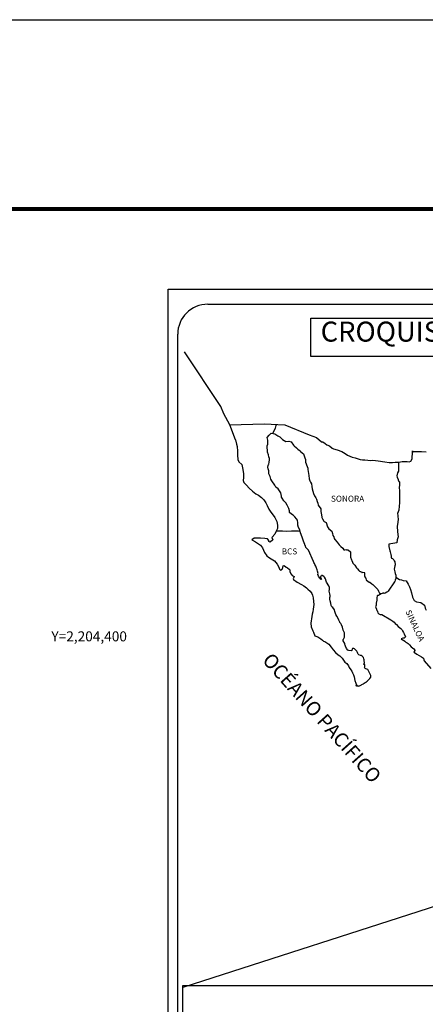
# Model space of a CAD drawing. Units: millimetres. Extents: x 452799 to 455199, y 2200652 to 2204646.
# Drawn here: x 454729 to 454891, y 2202059 to 2202452 of the extents above; entities that cross this region are included whole.
import ezdxf
from ezdxf.enums import TextEntityAlignment as Align

# ---------------------------------------------------------------- set-up
doc = ezdxf.new("R2010")
doc.units = ezdxf.units.MM
doc.header["$LTSCALE"] = 40
doc.layers.add('CVL_RET_TX', color=2, linetype='Continuous')
doc.layers.add('Lomo', color=7, linetype='Continuous')
doc.styles.add('MONOTXT', font='MONOTXT.shx')
doc.styles.add('ROMANS', font='ROMANS.shx')
picture_1 = doc.add_image_def('image2.bmp', size_in_pixel=(2100, 1120))

msp = doc.modelspace()

# ---------------------------------------------------------------- linework, layer by layer
at = {"layer": 'Lomo', "color": 7}
for p, q in [((454787.92, 2200746.64, 1.16), (454787.92, 2202344.27, 1.16)), ((454787.92, 2202344.27, 1.16), (455102.21, 2202344.27, 1.16)), ((454803.72, 2202338.29, 1.16), (455087.5, 2202338.29, 1.16)), ((454791.72, 2201909.69, 1.16), (454791.72, 2202326.29, 1.16))]:
    msp.add_line(p, q, dxfattribs=at)
at = {"layer": 'Lomo', "color": 5, "linetype": 'Continuous'}
for p, q in [((454814.76, 2202284.18, 1.16), (454815.25, 2202282.45, 1.16)), ((454827.5, 2202285.03, 1.16), (454828.28, 2202286.06, 1.16)), ((454827.74, 2202283.94, 1.16), (454827.5, 2202285.03, 1.16)), ((454827.7, 2202282.41, 1.16), (454827.74, 2202283.94, 1.16)), ((454828.28, 2202286.06, 1.16), (454829.11, 2202286.8, 1.16)), ((454829.11, 2202286.8, 1.16), (454830.53, 2202286.51, 1.16)), ((454830.53, 2202286.51, 1.16), (454831.76, 2202285.72, 1.16)), ((454831.76, 2202285.72, 1.16), (454832.49, 2202285.33, 1.16)), ((454832.49, 2202285.33, 1.16), (454833.23, 2202284.64, 1.16)), ((454833.23, 2202284.64, 1.16), (454833.53, 2202284.3, 1.16)), ((454833.53, 2202284.3, 1.16), (454834.85, 2202283.5, 1.16)), ((454815.25, 2202282.45, 1.16), (454815.45, 2202281.51, 1.16)), ((454815.45, 2202281.51, 1.16), (454815.55, 2202279.64, 1.16)), ((454827.4, 2202280.98, 1.16), (454827.5, 2202281.77, 1.16)), ((454827.45, 2202280.59, 1.16), (454827.4, 2202280.98, 1.16)), ((454827.6, 2202280.29, 1.16), (454827.45, 2202280.59, 1.16)), ((454827.5, 2202281.77, 1.16), (454827.7, 2202282.41, 1.16)), ((454827.55, 2202279.16, 1.16), (454827.6, 2202280.29, 1.16)), ((454827.6, 2202280.29, 1.16), (454827.6, 2202280.29, 1.16)), ((454834.85, 2202283.5, 1.16), (454836.07, 2202283.56, 1.16)), ((454836.07, 2202283.56, 1.16), (454837.05, 2202283.31, 1.16)), ((454837.05, 2202283.31, 1.16), (454837.98, 2202281.98, 1.16)), ((454837.98, 2202281.98, 1.16), (454838.23, 2202281.73, 1.16)), ((454838.23, 2202281.73, 1.16), (454839.21, 2202280.89, 1.16)), ((454839.21, 2202280.89, 1.16), (454839.75, 2202280.35, 1.16)), ((454839.75, 2202280.35, 1.16), (454840.68, 2202279.71, 1.16)), ((454815.55, 2202279.64, 1.16), (454815.55, 2202278.06, 1.16)), ((454815.55, 2202278.06, 1.16), (454815.75, 2202276.33, 1.16)), ((454815.75, 2202276.33, 1.16), (454816.19, 2202275.29, 1.16)), ((454828, 2202278.12, 1.16), (454827.55, 2202279.16, 1.16)), ((454828.1, 2202277.37, 1.16), (454828, 2202278.12, 1.16)), ((454828.34, 2202276.69, 1.16), (454828.1, 2202277.37, 1.16)), ((454828.24, 2202275.2, 1.16), (454828.39, 2202276.19, 1.16)), ((454828.39, 2202276.19, 1.16), (454828.34, 2202276.69, 1.16)), ((454840.68, 2202279.71, 1.16), (454840.78, 2202279.46, 1.16)), ((454840.78, 2202279.46, 1.16), (454842.01, 2202278.48, 1.16)), ((454842.01, 2202278.48, 1.16), (454842.5, 2202276.95, 1.16)), ((454842.5, 2202276.95, 1.16), (454842.7, 2202276.21, 1.16)), ((454842.7, 2202276.21, 1.16), (454842.8, 2202275.17, 1.16)), ((454816.19, 2202275.29, 1.16), (454817.27, 2202274.3, 1.16)), ((454817.27, 2202274.3, 1.16), (454817.71, 2202272.23, 1.16)), ((454817.71, 2202272.23, 1.16), (454818.01, 2202270.61, 1.16)), ((454827.76, 2202273.18, 1.16), (454827.86, 2202273.92, 1.16)), ((454827.81, 2202272.49, 1.16), (454827.76, 2202273.18, 1.16)), ((454828.06, 2202271.76, 1.16), (454827.81, 2202272.49, 1.16)), ((454827.86, 2202273.92, 1.16), (454828.05, 2202274.32, 1.16)), ((454828.05, 2202274.32, 1.16), (454828.1, 2202274.46, 1.16)), ((454828.1, 2202274.46, 1.16), (454828.24, 2202275.2, 1.16)), ((454842.8, 2202275.17, 1.16), (454843.39, 2202273.5, 1.16)), ((454843.39, 2202273.5, 1.16), (454843.63, 2202272.85, 1.16)), ((454843.63, 2202272.85, 1.16), (454843.73, 2202272.26, 1.16)), ((454843.73, 2202272.26, 1.16), (454843.84, 2202271.47, 1.16)), ((454817.96, 2202269.03, 1.16), (454817.92, 2202267.89, 1.16)), ((454818.01, 2202270.61, 1.16), (454817.96, 2202269.03, 1.16)), ((454828.1, 2202270.57, 1.16), (454828.06, 2202271.76, 1.16)), ((454828.59, 2202269.43, 1.16), (454828.1, 2202270.57, 1.16)), ((454828.94, 2202268.44, 1.16), (454828.59, 2202269.43, 1.16)), ((454829.33, 2202267.76, 1.16), (454828.94, 2202268.44, 1.16)), ((454843.84, 2202271.47, 1.16), (454844.03, 2202269.94, 1.16)), ((454844.03, 2202269.94, 1.16), (454844.18, 2202268.56, 1.16)), ((454844.18, 2202268.56, 1.16), (454844.52, 2202267.77, 1.16)), ((454817.92, 2202267.89, 1.16), (454818.16, 2202267.15, 1.16)), ((454818.16, 2202267.15, 1.16), (454819.15, 2202265.97, 1.16)), ((454819.15, 2202265.97, 1.16), (454820.28, 2202264.88, 1.16)), ((454820.28, 2202264.88, 1.16), (454821.6, 2202263.65, 1.16)), ((454830.46, 2202266.08, 1.16), (454829.33, 2202267.76, 1.16)), ((454830.95, 2202265.24, 1.16), (454830.46, 2202266.08, 1.16)), ((454831.89, 2202264.55, 1.16), (454830.95, 2202265.24, 1.16)), ((454832.92, 2202263.02, 1.16), (454831.89, 2202264.55, 1.16)), ((454844.52, 2202267.77, 1.16), (454844.82, 2202267.28, 1.16)), ((454844.82, 2202267.28, 1.16), (454845.16, 2202266.49, 1.16)), ((454845.16, 2202266.49, 1.16), (454845.31, 2202265.45, 1.16)), ((454845.31, 2202265.45, 1.16), (454845.46, 2202264.57, 1.16)), ((454845.46, 2202264.57, 1.16), (454845.66, 2202263.58, 1.16)), ((454821.6, 2202263.65, 1.16), (454822.98, 2202262.62, 1.16)), ((454822.98, 2202262.62, 1.16), (454823.95, 2202261.98, 1.16)), ((454823.95, 2202261.98, 1.16), (454825.18, 2202261.09, 1.16)), ((454825.18, 2202261.09, 1.16), (454826.06, 2202260.2, 1.16)), ((454826.06, 2202260.2, 1.16), (454826.9, 2202258.92, 1.16)), ((454833.22, 2202261.64, 1.16), (454832.92, 2202263.02, 1.16)), ((454833.06, 2202261.49, 1.16), (454833.22, 2202261.64, 1.16)), ((454833.41, 2202260.85, 1.16), (454833.06, 2202261.49, 1.16)), ((454834.15, 2202259.82, 1.16), (454833.41, 2202260.85, 1.16)), ((454845.66, 2202263.58, 1.16), (454845.95, 2202262.74, 1.16)), ((454845.95, 2202262.74, 1.16), (454846.34, 2202261.8, 1.16)), ((454846.34, 2202261.8, 1.16), (454846.59, 2202261.36, 1.16)), ((454846.59, 2202261.36, 1.16), (454846.93, 2202260.92, 1.16)), ((454846.93, 2202260.92, 1.16), (454847.13, 2202260.37, 1.16)), ((454847.13, 2202260.37, 1.16), (454847.42, 2202259.53, 1.16)), ((454826.9, 2202258.92, 1.16), (454827.39, 2202257.93, 1.16)), ((454827.39, 2202257.93, 1.16), (454828.08, 2202256.5, 1.16)), ((454828.08, 2202256.5, 1.16), (454828.96, 2202255.22, 1.16)), ((454834.93, 2202259.03, 1.16), (454834.15, 2202259.82, 1.16)), ((454835.48, 2202257.99, 1.16), (454834.93, 2202259.03, 1.16)), ((454836.16, 2202256.71, 1.16), (454835.48, 2202257.99, 1.16)), ((454836.36, 2202255.82, 1.16), (454836.16, 2202256.71, 1.16)), ((454847.42, 2202259.53, 1.16), (454847.63, 2202258.89, 1.16)), ((454847.63, 2202258.89, 1.16), (454847.87, 2202258.01, 1.16)), ((454847.87, 2202258.01, 1.16), (454848.86, 2202256.52, 1.16)), ((454848.86, 2202256.52, 1.16), (454848.86, 2202255.49, 1.16)), ((454828.96, 2202255.22, 1.16), (454829.84, 2202254.09, 1.16)), ((454829.84, 2202254.09, 1.16), (454830.58, 2202253.15, 1.16)), ((454830.58, 2202253.15, 1.16), (454831.32, 2202251.57, 1.16)), ((454836.31, 2202255.68, 1.16), (454836.36, 2202255.82, 1.16)), ((454836.36, 2202255.13, 1.16), (454836.31, 2202255.68, 1.16)), ((454837.2, 2202254.39, 1.16), (454836.36, 2202255.13, 1.16)), ((454837.78, 2202254.04, 1.16), (454837.2, 2202254.39, 1.16)), ((454838.52, 2202253.36, 1.16), (454837.78, 2202254.04, 1.16)), ((454839.21, 2202252.56, 1.16), (454838.52, 2202253.36, 1.16)), ((454839.6, 2202252.03, 1.16), (454839.21, 2202252.56, 1.16)), ((454848.86, 2202255.49, 1.16), (454848.96, 2202254.8, 1.16)), ((454848.96, 2202254.8, 1.16), (454849.35, 2202253.32, 1.16)), ((454849.35, 2202253.32, 1.16), (454849.35, 2202253.12, 1.16)), ((454849.35, 2202253.12, 1.16), (454849.54, 2202252.53, 1.16)), ((454849.54, 2202252.53, 1.16), (454850.08, 2202251.69, 1.16)), ((454831.32, 2202251.57, 1.16), (454831.56, 2202250.09, 1.16)), ((454831.57, 2202248.76, 1.16), (454831.37, 2202248.12, 1.16)), ((454831.56, 2202250.09, 1.16), (454831.57, 2202248.76, 1.16)), ((454839.74, 2202250.94, 1.16), (454839.6, 2202252.03, 1.16)), ((454839.65, 2202250.05, 1.16), (454839.74, 2202250.94, 1.16)), ((454839.99, 2202249.06, 1.16), (454839.65, 2202250.05, 1.16)), ((454840.44, 2202248.13, 1.16), (454839.99, 2202249.06, 1.16)), ((454850.08, 2202251.69, 1.16), (454850.18, 2202251.54, 1.16)), ((454850.18, 2202251.54, 1.16), (454850.97, 2202251.05, 1.16)), ((454850.97, 2202251.05, 1.16), (454851.61, 2202249.33, 1.16)), ((454851.61, 2202249.33, 1.16), (454852.05, 2202248.53, 1.16)), ((454852.05, 2202248.53, 1.16), (454853.23, 2202247.7, 1.16)), ((454822.22, 2202244.9, 1.16), (454821.34, 2202244.21, 1.16)), ((454823.34, 2202244.8, 1.16), (454822.22, 2202244.9, 1.16)), ((454824.76, 2202244.86, 1.16), (454823.34, 2202244.8, 1.16)), ((454826.53, 2202244.66, 1.16), (454824.76, 2202244.86, 1.16)), ((454827.65, 2202244.56, 1.16), (454826.53, 2202244.66, 1.16)), ((454828.1, 2202243.92, 1.16), (454827.65, 2202244.56, 1.16)), ((454829.47, 2202245.3, 1.16), (454829.27, 2202245.06, 1.16)), ((454829.27, 2202245.06, 1.16), (454829.76, 2202244.22, 1.16)), ((454830.5, 2202246.44, 1.16), (454829.47, 2202245.3, 1.16)), ((454830.98, 2202247.38, 1.16), (454830.5, 2202246.44, 1.16)), ((454831.37, 2202248.12, 1.16), (454830.98, 2202247.38, 1.16)), ((454840.78, 2202246.99, 1.16), (454840.44, 2202248.13, 1.16)), ((454841.38, 2202245.31, 1.16), (454840.78, 2202246.99, 1.16)), ((454841.72, 2202244.48, 1.16), (454841.38, 2202245.31, 1.16)), ((454842.01, 2202243.64, 1.16), (454841.72, 2202244.48, 1.16)), ((454853.23, 2202247.7, 1.16), (454853.57, 2202246.76, 1.16)), ((454853.57, 2202246.76, 1.16), (454853.72, 2202245.97, 1.16)), ((454853.72, 2202245.97, 1.16), (454854.02, 2202245.43, 1.16)), ((454854.02, 2202245.43, 1.16), (454854.26, 2202244.69, 1.16)), ((454854.26, 2202244.69, 1.16), (454854.51, 2202244.29, 1.16)), ((454821.34, 2202244.21, 1.16), (454821.58, 2202244.11, 1.16)), ((454821.58, 2202244.11, 1.16), (454822.75, 2202243.32, 1.16)), ((454822.75, 2202243.32, 1.16), (454823.98, 2202242.53, 1.16)), ((454823.98, 2202242.53, 1.16), (454824.82, 2202242.04, 1.16)), ((454824.82, 2202242.04, 1.16), (454825.65, 2202241.05, 1.16)), ((454825.65, 2202241.05, 1.16), (454826.05, 2202240.02, 1.16)), ((454828.14, 2202243.53, 1.16), (454828.1, 2202243.92, 1.16)), ((454828.69, 2202243.23, 1.16), (454828.14, 2202243.53, 1.16)), ((454829.76, 2202244.22, 1.16), (454828.69, 2202243.23, 1.16)), ((454842.46, 2202242.26, 1.16), (454842.01, 2202243.64, 1.16)), ((454842.5, 2202242.11, 1.16), (454842.46, 2202242.26, 1.16)), ((454842.8, 2202241.77, 1.16), (454842.5, 2202242.11, 1.16)), ((454842.95, 2202241.17, 1.16), (454842.8, 2202241.77, 1.16)), ((454843.98, 2202240.04, 1.16), (454842.95, 2202241.17, 1.16)), ((454854.51, 2202244.29, 1.16), (454855.44, 2202243.26, 1.16)), ((454855.44, 2202243.26, 1.16), (454856.23, 2202242.18, 1.16)), ((454856.23, 2202242.18, 1.16), (454856.86, 2202241.58, 1.16)), ((454856.86, 2202241.58, 1.16), (454857.7, 2202240.84, 1.16)), ((454857.7, 2202240.84, 1.16), (454858.09, 2202240.15, 1.16)), ((454826.05, 2202240.02, 1.16), (454826.39, 2202239.08, 1.16)), ((454826.39, 2202239.08, 1.16), (454827.37, 2202237.75, 1.16)), ((454827.37, 2202237.75, 1.16), (454827.96, 2202237.3, 1.16)), ((454827.96, 2202237.3, 1.16), (454829.08, 2202236.57, 1.16)), ((454829.08, 2202236.57, 1.16), (454830.36, 2202235.73, 1.16)), ((454845.99, 2202235.55, 1.16), (454843.98, 2202240.04, 1.16)), ((454858.09, 2202240.15, 1.16), (454858.53, 2202240.25, 1.16)), ((454858.53, 2202240.25, 1.16), (454858.82, 2202240.3, 1.16)), ((454858.82, 2202240.3, 1.16), (454859.17, 2202240.25, 1.16)), ((454859.17, 2202240.25, 1.16), (454859.71, 2202240.15, 1.16)), ((454859.71, 2202240.15, 1.16), (454859.95, 2202240.11, 1.16)), ((454859.95, 2202240.11, 1.16), (454860.78, 2202239.37, 1.16)), ((454860.78, 2202239.37, 1.16), (454860.74, 2202238.03, 1.16)), ((454860.74, 2202238.03, 1.16), (454860.74, 2202237.24, 1.16)), ((454860.74, 2202237.24, 1.16), (454861.09, 2202236.15, 1.16)), ((454830.36, 2202235.73, 1.16), (454831.49, 2202234.4, 1.16)), ((454831.49, 2202234.4, 1.16), (454832.08, 2202233.26, 1.16)), ((454832.08, 2202233.26, 1.16), (454832.42, 2202232.53, 1.16)), ((454833.41, 2202232.48, 1.16), (454833.55, 2202232.73, 1.16)), ((454833.55, 2202232.73, 1.16), (454833.65, 2202233.12, 1.16)), ((454833.65, 2202233.12, 1.16), (454833.84, 2202233.76, 1.16)), ((454833.84, 2202233.76, 1.16), (454834.24, 2202233.91, 1.16)), ((454834.24, 2202233.91, 1.16), (454835.07, 2202233.27, 1.16)), ((454835.07, 2202233.27, 1.16), (454835.56, 2202232.98, 1.16)), ((454835.56, 2202232.98, 1.16), (454836.3, 2202232.53, 1.16)), ((454846.14, 2202235.11, 1.16), (454845.99, 2202235.55, 1.16)), ((454846.39, 2202234.71, 1.16), (454846.14, 2202235.11, 1.16)), ((454846.53, 2202234.32, 1.16), (454846.39, 2202234.71, 1.16)), ((454846.88, 2202233.63, 1.16), (454846.53, 2202234.32, 1.16)), ((454847.03, 2202233.28, 1.16), (454846.88, 2202233.63, 1.16)), ((454847.42, 2202232.2, 1.16), (454847.03, 2202233.28, 1.16)), ((454861.09, 2202236.15, 1.16), (454861.23, 2202235.91, 1.16)), ((454861.23, 2202235.91, 1.16), (454861.53, 2202235.22, 1.16)), ((454861.53, 2202235.22, 1.16), (454861.72, 2202234.87, 1.16)), ((454861.72, 2202234.87, 1.16), (454862.46, 2202234.08, 1.16)), ((454862.46, 2202234.08, 1.16), (454863.2, 2202232.96, 1.16)), ((454863.2, 2202232.96, 1.16), (454863.49, 2202232.61, 1.16)), ((454863.49, 2202232.61, 1.16), (454864.08, 2202231.91, 1.16)), ((454832.42, 2202232.53, 1.16), (454832.77, 2202232.08, 1.16)), ((454832.77, 2202232.08, 1.16), (454832.82, 2202232.08, 1.16)), ((454832.82, 2202232.08, 1.16), (454833.41, 2202232.48, 1.16)), ((454836.3, 2202232.53, 1.16), (454836.54, 2202232.14, 1.16)), ((454836.54, 2202232.14, 1.16), (454836.54, 2202231.35, 1.16)), ((454836.54, 2202231.35, 1.16), (454837.03, 2202230.41, 1.16)), ((454837.03, 2202230.41, 1.16), (454837.42, 2202229.92, 1.16)), ((454837.42, 2202229.92, 1.16), (454838.26, 2202229.57, 1.16)), ((454838.26, 2202229.57, 1.16), (454837.87, 2202228.58, 1.16)), ((454847.62, 2202231.65, 1.16), (454847.42, 2202232.2, 1.16)), ((454847.77, 2202230.76, 1.16), (454847.62, 2202231.65, 1.16)), ((454847.71, 2202230.27, 1.16), (454847.77, 2202230.76, 1.16)), ((454847.96, 2202229.63, 1.16), (454847.71, 2202230.27, 1.16)), ((454848.5, 2202228.84, 1.16), (454847.96, 2202229.63, 1.16)), ((454848.6, 2202228.55, 1.16), (454848.5, 2202228.84, 1.16)), ((454848.94, 2202229.68, 1.16), (454848.75, 2202229.43, 1.16)), ((454848.75, 2202229.43, 1.16), (454848.75, 2202229.23, 1.16)), ((454848.75, 2202229.23, 1.16), (454849.09, 2202228.45, 1.16)), ((454849.09, 2202229.78, 1.16), (454848.94, 2202229.68, 1.16)), ((454849.18, 2202229.88, 1.16), (454849.09, 2202229.78, 1.16)), ((454849.33, 2202229.92, 1.16), (454849.18, 2202229.88, 1.16)), ((454849.43, 2202229.98, 1.16), (454849.33, 2202229.92, 1.16)), ((454850.07, 2202229.58, 1.16), (454849.43, 2202229.98, 1.16)), ((454850.31, 2202229.24, 1.16), (454850.07, 2202229.58, 1.16)), ((454850.76, 2202228.59, 1.16), (454850.31, 2202229.24, 1.16)), ((454864.08, 2202231.91, 1.16), (454864.22, 2202231.82, 1.16)), ((454864.22, 2202231.82, 1.16), (454864.22, 2202231.77, 1.16)), ((454864.22, 2202231.77, 1.16), (454864.32, 2202231.67, 1.16)), ((454864.32, 2202231.67, 1.16), (454864.57, 2202231.52, 1.16)), ((454864.57, 2202231.52, 1.16), (454864.71, 2202231.47, 1.16)), ((454864.71, 2202231.47, 1.16), (454865.01, 2202231.42, 1.16)), ((454865.01, 2202231.42, 1.16), (454865.31, 2202231.23, 1.16)), ((454865.31, 2202231.23, 1.16), (454865.35, 2202231.23, 1.16)), ((454865.35, 2202231.23, 1.16), (454865.31, 2202231.13, 1.16)), ((454865.31, 2202231.13, 1.16), (454865.35, 2202231.17, 1.16)), ((454865.35, 2202231.17, 1.16), (454865.5, 2202231.33, 1.16)), ((454865.5, 2202231.33, 1.16), (454866.43, 2202231.17, 1.16)), ((454866.33, 2202230.98, 1.16), (454866.29, 2202230.14, 1.16)), ((454866.29, 2202230.14, 1.16), (454866.39, 2202229.7, 1.16)), ((454866.43, 2202231.17, 1.16), (454866.33, 2202230.98, 1.16)), ((454866.39, 2202229.7, 1.16), (454866.43, 2202229.4, 1.16)), ((454866.43, 2202229.4, 1.16), (454866.43, 2202229.4, 1.16)), ((454866.43, 2202229.4, 1.16), (454866.78, 2202228.96, 1.16)), ((454866.78, 2202228.96, 1.16), (454866.82, 2202228.91, 1.16)), ((454866.82, 2202228.91, 1.16), (454866.88, 2202228.71, 1.16)), ((454866.88, 2202228.71, 1.16), (454866.97, 2202228.17, 1.16)), ((454837.87, 2202228.58, 1.16), (454837.92, 2202228.39, 1.16)), ((454837.92, 2202228.39, 1.16), (454839.44, 2202227.25, 1.16)), ((454839.44, 2202227.25, 1.16), (454841.11, 2202226.37, 1.16)), ((454841.11, 2202226.37, 1.16), (454842.14, 2202225.77, 1.16)), ((454842.14, 2202225.77, 1.16), (454843.16, 2202224.99, 1.16)), ((454843.16, 2202224.99, 1.16), (454843.71, 2202224.54, 1.16)), ((454848.7, 2202228.45, 1.16), (454848.6, 2202228.55, 1.16)), ((454848.94, 2202228.4, 1.16), (454848.7, 2202228.45, 1.16)), ((454849.09, 2202228.45, 1.16), (454848.94, 2202228.4, 1.16)), ((454848.94, 2202228.4, 1.16), (454848.94, 2202228.4, 1.16)), ((454851.01, 2202227.66, 1.16), (454850.76, 2202228.59, 1.16)), ((454851.1, 2202227.22, 1.16), (454851.01, 2202227.66, 1.16)), ((454852.03, 2202225.78, 1.16), (454851.1, 2202227.22, 1.16)), ((454852.33, 2202225.14, 1.16), (454852.03, 2202225.78, 1.16)), ((454852.33, 2202224.31, 1.16), (454852.33, 2202225.14, 1.16)), ((454866.97, 2202228.17, 1.16), (454867.17, 2202228.02, 1.16)), ((454867.17, 2202228.02, 1.16), (454868.15, 2202227.33, 1.16)), ((454868.15, 2202227.33, 1.16), (454868.44, 2202227.23, 1.16)), ((454868.44, 2202227.23, 1.16), (454869.28, 2202226.64, 1.16)), ((454869.28, 2202226.64, 1.16), (454869.67, 2202226.3, 1.16)), ((454869.67, 2202226.3, 1.16), (454870.7, 2202225.26, 1.16)), ((454870.7, 2202225.26, 1.16), (454870.95, 2202224.97, 1.16)), ((454870.95, 2202224.97, 1.16), (454871.59, 2202224.37, 1.16)), ((454843.71, 2202224.54, 1.16), (454844.64, 2202223.65, 1.16)), ((454844.64, 2202223.65, 1.16), (454845.28, 2202222.77, 1.16)), ((454845.28, 2202222.77, 1.16), (454845.52, 2202222.03, 1.16)), ((454845.52, 2202222.03, 1.16), (454845.82, 2202221.04, 1.16)), ((454845.82, 2202221.04, 1.16), (454846.02, 2202219.56, 1.16)), ((454852.28, 2202223.61, 1.16), (454852.33, 2202224.31, 1.16)), ((454852.53, 2202222.63, 1.16), (454852.28, 2202223.61, 1.16)), ((454852.44, 2202221.09, 1.16), (454852.58, 2202221.49, 1.16)), ((454852.53, 2202220.46, 1.16), (454852.44, 2202221.09, 1.16)), ((454852.63, 2202221.98, 1.16), (454852.53, 2202222.63, 1.16)), ((454852.58, 2202221.49, 1.16), (454852.63, 2202221.98, 1.16)), ((454871.25, 2202221.07, 1.16), (454871.2, 2202220.08, 1.16)), ((454871.35, 2202221.76, 1.16), (454871.25, 2202221.07, 1.16)), ((454871.54, 2202221.91, 1.16), (454871.35, 2202221.76, 1.16)), ((454871.98, 2202222, 1.16), (454871.54, 2202221.91, 1.16)), ((454871.59, 2202224.37, 1.16), (454871.88, 2202223.63, 1.16)), ((454871.88, 2202223.63, 1.16), (454872.32, 2202222.9, 1.16)), ((454872.23, 2202222.16, 1.16), (454871.98, 2202222, 1.16)), ((454872.38, 2202222.16, 1.16), (454872.23, 2202222.16, 1.16)), ((454872.32, 2202222.9, 1.16), (454872.62, 2202222.45, 1.16)), ((454872.62, 2202222.35, 1.16), (454872.38, 2202222.16, 1.16)), ((454872.62, 2202222.45, 1.16), (454872.62, 2202222.35, 1.16)), ((454846.11, 2202218.33, 1.16), (454845.78, 2202216.5, 1.16)), ((454846.02, 2202219.56, 1.16), (454846.11, 2202218.33, 1.16)), ((454852.58, 2202219.81, 1.16), (454852.53, 2202220.46, 1.16)), ((454852.83, 2202218.83, 1.16), (454852.58, 2202219.81, 1.16)), ((454853.03, 2202217.89, 1.16), (454852.83, 2202218.83, 1.16)), ((454853.32, 2202217.4, 1.16), (454853.03, 2202217.89, 1.16)), ((454853.71, 2202217.1, 1.16), (454853.32, 2202217.4, 1.16)), ((454854.31, 2202216.26, 1.16), (454853.71, 2202217.1, 1.16)), ((454870.96, 2202218.1, 1.16), (454870.76, 2202217.36, 1.16)), ((454870.76, 2202217.36, 1.16), (454870.81, 2202217.16, 1.16)), ((454870.81, 2202217.16, 1.16), (454871.06, 2202216.48, 1.16)), ((454871, 2202218.94, 1.16), (454870.96, 2202218.1, 1.16)), ((454871.2, 2202220.08, 1.16), (454871, 2202218.94, 1.16)), ((454845.34, 2202213.54, 1.16), (454844.86, 2202210.92, 1.16)), ((454845.48, 2202214.48, 1.16), (454845.34, 2202213.54, 1.16)), ((454845.73, 2202215.42, 1.16), (454845.48, 2202214.48, 1.16)), ((454845.78, 2202216.5, 1.16), (454845.73, 2202215.42, 1.16)), ((454854.45, 2202215.52, 1.16), (454854.31, 2202216.26, 1.16)), ((454854.94, 2202214.39, 1.16), (454854.45, 2202215.52, 1.16)), ((454855.24, 2202213.74, 1.16), (454854.94, 2202214.39, 1.16)), ((454855.82, 2202212.71, 1.16), (454855.24, 2202213.74, 1.16)), ((454871.06, 2202216.48, 1.16), (454871.16, 2202216.28, 1.16)), ((454871.16, 2202216.28, 1.16), (454871.35, 2202215.93, 1.16)), ((454871.35, 2202215.93, 1.16), (454871.5, 2202215.49, 1.16)), ((454871.5, 2202215.49, 1.16), (454871.6, 2202215.05, 1.16)), ((454871.6, 2202215.05, 1.16), (454871.99, 2202214.6, 1.16)), ((454871.99, 2202214.6, 1.16), (454872.54, 2202214.35, 1.16)), ((454872.54, 2202214.35, 1.16), (454873.22, 2202214.35, 1.16)), ((454873.22, 2202214.35, 1.16), (454876.9, 2202212.19, 1.16)), ((454844.86, 2202210.92, 1.16), (454845, 2202209.44, 1.16)), ((454845, 2202209.44, 1.16), (454845.69, 2202207.77, 1.16)), ((454856.07, 2202212.07, 1.16), (454855.82, 2202212.71, 1.16)), ((454856.32, 2202211.58, 1.16), (454856.07, 2202212.07, 1.16)), ((454856.42, 2202211.33, 1.16), (454856.32, 2202211.58, 1.16)), ((454856.52, 2202211.18, 1.16), (454856.42, 2202211.33, 1.16)), ((454856.52, 2202211.18, 1.16), (454856.52, 2202211.18, 1.16)), ((454856.86, 2202210.79, 1.16), (454856.52, 2202211.18, 1.16)), ((454857.15, 2202210.24, 1.16), (454856.86, 2202210.79, 1.16)), ((454857.6, 2202209.26, 1.16), (454857.15, 2202210.24, 1.16)), ((454857.75, 2202208.08, 1.16), (454857.6, 2202209.26, 1.16)), ((454876.9, 2202212.19, 1.16), (454877.58, 2202211.69, 1.16)), ((454877.58, 2202211.69, 1.16), (454878.17, 2202211.35, 1.16)), ((454878.17, 2202211.35, 1.16), (454878.61, 2202210.76, 1.16)), ((454878.61, 2202210.76, 1.16), (454879.1, 2202210.37, 1.16)), ((454879.1, 2202210.37, 1.16), (454879.74, 2202209.53, 1.16)), ((454879.74, 2202209.53, 1.16), (454880.78, 2202208.74, 1.16)), ((454845.69, 2202207.77, 1.16), (454845.99, 2202207.27, 1.16)), ((454845.99, 2202207.27, 1.16), (454846.43, 2202205.89, 1.16)), ((454846.43, 2202205.89, 1.16), (454846.87, 2202205.65, 1.16)), ((454846.87, 2202205.65, 1.16), (454847.66, 2202205.4, 1.16)), ((454847.66, 2202205.4, 1.16), (454848.93, 2202204.66, 1.16)), ((454858.28, 2202207.04, 1.16), (454857.75, 2202208.08, 1.16)), ((454858.14, 2202204.82, 1.16), (454858.29, 2202205.26, 1.16)), ((454858.38, 2202206.65, 1.16), (454858.28, 2202207.04, 1.16)), ((454858.29, 2202205.26, 1.16), (454858.34, 2202205.71, 1.16)), ((454858.34, 2202205.71, 1.16), (454858.38, 2202206.34, 1.16)), ((454858.38, 2202206.34, 1.16), (454858.38, 2202206.65, 1.16)), ((454880.78, 2202208.74, 1.16), (454881.21, 2202208.35, 1.16)), ((454881.21, 2202208.35, 1.16), (454881.56, 2202207.8, 1.16)), ((454881.56, 2202207.8, 1.16), (454881.95, 2202207.11, 1.16)), ((454881.95, 2202207.11, 1.16), (454882.15, 2202206.67, 1.16)), ((454882.15, 2202206.67, 1.16), (454882.64, 2202205.48, 1.16)), ((454882.64, 2202205.48, 1.16), (454882.2, 2202204.84, 1.16)), ((454882.64, 2202205.48, 1.16), (454882.64, 2202205.48, 1.16)), ((454848.93, 2202204.66, 1.16), (454849.52, 2202204.07, 1.16)), ((454849.52, 2202204.07, 1.16), (454849.96, 2202203.72, 1.16)), ((454849.96, 2202203.72, 1.16), (454850.45, 2202203.53, 1.16)), ((454850.45, 2202203.53, 1.16), (454850.45, 2202203.53, 1.16)), ((454850.45, 2202203.53, 1.16), (454851.29, 2202203.08, 1.16)), ((454851.29, 2202203.08, 1.16), (454852.07, 2202202.49, 1.16)), ((454852.07, 2202202.49, 1.16), (454853.05, 2202201.31, 1.16)), ((454853.05, 2202201.31, 1.16), (454853.83, 2202200.22, 1.16)), ((454857.8, 2202204.32, 1.16), (454857.85, 2202204.38, 1.16)), ((454857.8, 2202203.88, 1.16), (454857.8, 2202204.32, 1.16)), ((454858.48, 2202202.75, 1.16), (454857.8, 2202203.88, 1.16)), ((454857.85, 2202204.38, 1.16), (454857.89, 2202204.48, 1.16)), ((454857.89, 2202204.48, 1.16), (454858.14, 2202204.82, 1.16)), ((454858.48, 2202202.4, 1.16), (454858.48, 2202202.75, 1.16)), ((454858.64, 2202202.1, 1.16), (454858.48, 2202202.4, 1.16)), ((454858.73, 2202201.71, 1.16), (454858.64, 2202202.1, 1.16)), ((454859.13, 2202200.82, 1.16), (454858.73, 2202201.71, 1.16)), ((454881.62, 2202204.84, 1.16), (454880.98, 2202204.64, 1.16)), ((454880.98, 2202204.64, 1.16), (454881.56, 2202204.25, 1.16)), ((454881.56, 2202204.25, 1.16), (454881.9, 2202204.1, 1.16)), ((454881.9, 2202204.84, 1.16), (454881.62, 2202204.84, 1.16)), ((454882.1, 2202204.84, 1.16), (454881.9, 2202204.84, 1.16)), ((454881.9, 2202204.1, 1.16), (454882.5, 2202203.66, 1.16)), ((454882.2, 2202204.84, 1.16), (454882.1, 2202204.84, 1.16)), ((454882.5, 2202203.66, 1.16), (454882.89, 2202203.31, 1.16)), ((454882.89, 2202203.31, 1.16), (454883.33, 2202203.02, 1.16)), ((454883.33, 2202203.02, 1.16), (454883.72, 2202202.82, 1.16)), ((454883.72, 2202202.82, 1.16), (454884.26, 2202202.28, 1.16)), ((454884.26, 2202202.28, 1.16), (454884.95, 2202201.39, 1.16)), ((454884.95, 2202201.39, 1.16), (454886.02, 2202200.7, 1.16)), ((454853.83, 2202200.22, 1.16), (454854.72, 2202199.23, 1.16)), ((454854.72, 2202199.23, 1.16), (454855.75, 2202198.25, 1.16)), ((454855.75, 2202198.25, 1.16), (454856.49, 2202197.81, 1.16)), ((454856.49, 2202197.81, 1.16), (454857.37, 2202196.97, 1.16)), ((454859.67, 2202200.13, 1.16), (454859.13, 2202200.82, 1.16)), ((454860.11, 2202200.03, 1.16), (454859.67, 2202200.13, 1.16)), ((454860.94, 2202199.89, 1.16), (454860.11, 2202200.03, 1.16)), ((454861.23, 2202200.03, 1.16), (454860.94, 2202199.89, 1.16)), ((454861.28, 2202200.08, 1.16), (454861.23, 2202200.03, 1.16)), ((454861.38, 2202200.33, 1.16), (454861.28, 2202200.08, 1.16)), ((454861.48, 2202200.73, 1.16), (454861.38, 2202200.33, 1.16)), ((454861.63, 2202200.83, 1.16), (454861.48, 2202200.73, 1.16)), ((454861.72, 2202200.83, 1.16), (454861.63, 2202200.83, 1.16)), ((454861.97, 2202200.77, 1.16), (454861.72, 2202200.83, 1.16)), ((454862.02, 2202200.73, 1.16), (454861.97, 2202200.77, 1.16)), ((454862.27, 2202200.63, 1.16), (454862.02, 2202200.73, 1.16)), ((454862.32, 2202200.58, 1.16), (454862.27, 2202200.63, 1.16)), ((454863.24, 2202199.74, 1.16), (454862.32, 2202200.58, 1.16)), ((454863.49, 2202199.2, 1.16), (454863.24, 2202199.74, 1.16)), ((454863.64, 2202198.8, 1.16), (454863.49, 2202199.2, 1.16)), ((454863.79, 2202198.51, 1.16), (454863.64, 2202198.8, 1.16)), ((454864.13, 2202198.21, 1.16), (454863.79, 2202198.51, 1.16)), ((454864.72, 2202197.92, 1.16), (454864.13, 2202198.21, 1.16)), ((454865.06, 2202197.96, 1.16), (454864.72, 2202197.92, 1.16)), ((454865.45, 2202197.72, 1.16), (454865.06, 2202197.96, 1.16)), ((454865.7, 2202197.47, 1.16), (454865.45, 2202197.72, 1.16)), ((454865.9, 2202197.13, 1.16), (454865.7, 2202197.47, 1.16)), ((454886.02, 2202200.7, 1.16), (454886.42, 2202200.06, 1.16)), ((454886.37, 2202199.91, 1.16), (454886.03, 2202199.37, 1.16)), ((454886.03, 2202199.37, 1.16), (454886.72, 2202198.93, 1.16)), ((454886.42, 2202200.06, 1.16), (454886.37, 2202199.91, 1.16)), ((454886.72, 2202198.93, 1.16), (454887.21, 2202198.53, 1.16)), ((454887.21, 2202198.53, 1.16), (454888.14, 2202197.98, 1.16)), ((454888.14, 2202197.98, 1.16), (454889.07, 2202197.4, 1.16)), ((454889.07, 2202197.4, 1.16), (454889.85, 2202196.86, 1.16)), ((454857.37, 2202196.97, 1.16), (454858.45, 2202195.34, 1.16)), ((454858.45, 2202195.34, 1.16), (454859.24, 2202194.75, 1.16)), ((454859.24, 2202194.75, 1.16), (454859.97, 2202193.91, 1.16)), ((454859.97, 2202193.91, 1.16), (454860.27, 2202193.22, 1.16)), ((454860.27, 2202193.22, 1.16), (454860.86, 2202192.24, 1.16)), ((454866.04, 2202196.69, 1.16), (454865.9, 2202197.13, 1.16)), ((454866.14, 2202196.29, 1.16), (454866.04, 2202196.69, 1.16)), ((454866.09, 2202194.32, 1.16), (454866.39, 2202195.16, 1.16)), ((454866.49, 2202194.36, 1.16), (454866.09, 2202194.32, 1.16)), ((454866.24, 2202195.79, 1.16), (454866.14, 2202196.29, 1.16)), ((454866.39, 2202195.16, 1.16), (454866.24, 2202195.79, 1.16)), ((454866.34, 2202193.33, 1.16), (454866.44, 2202193.62, 1.16)), ((454866.54, 2202192.84, 1.16), (454866.34, 2202193.33, 1.16)), ((454866.44, 2202193.62, 1.16), (454866.49, 2202193.92, 1.16)), ((454866.49, 2202193.92, 1.16), (454866.49, 2202194.36, 1.16)), ((454889.85, 2202196.86, 1.16), (454890, 2202196.36, 1.16)), ((454890, 2202196.36, 1.16), (454890, 2202196.06, 1.16)), ((454890, 2202196.06, 1.16), (454890.15, 2202195.87, 1.16)), ((454890.15, 2202195.87, 1.16), (454892.8, 2202192.76, 1.16)), ((454860.86, 2202192.24, 1.16), (454861.3, 2202191.75, 1.16)), ((454861.3, 2202191.75, 1.16), (454861.59, 2202191.05, 1.16)), ((454861.59, 2202191.05, 1.16), (454861.99, 2202190.26, 1.16)), ((454861.99, 2202190.26, 1.16), (454862.18, 2202189.42, 1.16)), ((454862.18, 2202189.42, 1.16), (454862.43, 2202188.05, 1.16)), ((454866.83, 2202192.59, 1.16), (454866.54, 2202192.84, 1.16)), ((454867.32, 2202192.49, 1.16), (454866.83, 2202192.59, 1.16)), ((454867.72, 2202192.34, 1.16), (454867.32, 2202192.49, 1.16)), ((454868.89, 2202189.97, 1.16), (454867.72, 2202192.34, 1.16)), ((454868.46, 2202188.79, 1.16), (454868.8, 2202189.38, 1.16)), ((454868.8, 2202189.38, 1.16), (454868.85, 2202189.68, 1.16)), ((454868.85, 2202189.68, 1.16), (454868.89, 2202189.97, 1.16)), ((454862.43, 2202188.05, 1.16), (454862.87, 2202186.91, 1.16)), ((454862.87, 2202186.91, 1.16), (454863.17, 2202186.22, 1.16)), ((454863.41, 2202185.73, 1.16), (454862.87, 2202185.98, 1.16)), ((454862.87, 2202185.98, 1.16), (454863.07, 2202185.87, 1.16)), ((454863.07, 2202185.87, 1.16), (454863.22, 2202185.98, 1.16)), ((454863.17, 2202186.22, 1.16), (454863.41, 2202185.73, 1.16)), ((454863.22, 2202185.98, 1.16), (454863.46, 2202186.02, 1.16)), ((454863.46, 2202186.02, 1.16), (454863.85, 2202185.68, 1.16)), ((454863.85, 2202185.68, 1.16), (454864.05, 2202185.83, 1.16)), ((454864.05, 2202185.83, 1.16), (454864.3, 2202185.87, 1.16)), ((454864.3, 2202185.87, 1.16), (454864.59, 2202185.93, 1.16)), ((454864.59, 2202185.93, 1.16), (454864.84, 2202186.07, 1.16)), ((454864.84, 2202186.07, 1.16), (454865.12, 2202186.22, 1.16)), ((454865.12, 2202186.22, 1.16), (454865.33, 2202186.37, 1.16)), ((454865.33, 2202186.37, 1.16), (454865.57, 2202186.47, 1.16)), ((454865.57, 2202186.47, 1.16), (454865.91, 2202186.71, 1.16)), ((454865.91, 2202186.71, 1.16), (454866.25, 2202186.96, 1.16)), ((454866.25, 2202186.96, 1.16), (454866.64, 2202187.16, 1.16)), ((454866.64, 2202187.16, 1.16), (454866.94, 2202187.36, 1.16)), ((454866.94, 2202187.36, 1.16), (454867.18, 2202187.55, 1.16)), ((454867.18, 2202187.55, 1.16), (454867.58, 2202187.85, 1.16)), ((454867.58, 2202187.85, 1.16), (454868.21, 2202188.5, 1.16)), ((454868.21, 2202188.5, 1.16), (454868.46, 2202188.79, 1.16))]:
    msp.add_line(p, q, dxfattribs=at)
at = {"layer": 'Lomo', "color": 0}
msp.add_line((455084.53, 2202159.05, 1.16), (454793.83, 2202065.37), dxfattribs=at)
at = {"layer": 'Lomo', "color": 255, "linetype": 'Continuous', "elevation": 2.32}
msp.add_lwpolyline([(452799.02, 2202451.97), (455199.02, 2202451.97), (455199.02, 2200651.97), (452799.02, 2200651.97)], close=True, dxfattribs=at)
at = {"layer": 'Lomo', "color": 7, "linetype": 'Continuous', "const_width": 1.6}
msp.add_lwpolyline([(452863.98, 2202376.37), (455115.83, 2202376.37)], dxfattribs=at)
at = {"layer": 'Lomo', "color": 7, "elevation": 1.16}
msp.add_lwpolyline([(454844.87, 2202332.7), (454844.87, 2202332.7), (455029.24, 2202332.7), (455029.24, 2202332.7), (455029.24, 2202317.39), (455029.24, 2202317.39), (454844.87, 2202317.39), (454844.87, 2202317.39)], close=True, dxfattribs=at)
at = {"layer": 'Lomo', "color": 7, "linetype": 'Continuous', "elevation": 1.16}
for points in [[(454812.57, 2202290.07), (454810.1, 2202294.46), (454808.94, 2202297.47), (454794.42, 2202319.25)], [(454814.76, 2202284.18), (454812.57, 2202290.07), (454826.19, 2202290.55), (454834.45, 2202290.07), (454844.18, 2202286.18), (454847.2, 2202285.05)], [(454829.77, 2202286.67), (454830.23, 2202287.8), (454830.76, 2202288.79), (454831.09, 2202289.85), (454831.15, 2202290.24)], [(454847.2, 2202285.05), (454849.2, 2202283.32), (454849.7, 2202283.32), (454850.62, 2202282.73), (454851.31, 2202282.19), (454852.34, 2202281.7), (454853.47, 2202280.81), (454853.92, 2202280.57), (454855.38, 2202280.07), (454857.25, 2202279.53), (454858.62, 2202278.64), (454859.6, 2202278.05), (454861.46, 2202277.21), (454862.54, 2202276.97), (454864.65, 2202276.28), (454865.49, 2202276.13), (454866.46, 2202276.08), (454868.91, 2202275.94), (454869.55, 2202276.04), (454870.78, 2202275.84), (454871.8, 2202275.74), (454874.5, 2202275.4), (454876.12, 2202275.06), (454877.49, 2202275.01), (454878.61, 2202275.16), (454879.98, 2202275.26), (454881.36, 2202275.46), (454883.07, 2202275.51), (454883.42, 2202275.46), (454884.2, 2202275.37), (454884.79, 2202275.56), (454885.38, 2202276.59), (454885.38, 2202276.84), (454885.52, 2202279.06), (454885.71, 2202279.41), (454885.17, 2202279.5), (454886.59, 2202279.46), (454889.05, 2202279.41), (454891, 2202279.36)], [(454879.94, 2202275.25), (454879.96, 2202272.31), (454879.85, 2202271.62), (454879.56, 2202270.98), (454879.22, 2202269.69), (454879.42, 2202269.25), (454879.71, 2202268.32), (454879.81, 2202268.17), (454880.1, 2202267.52), (454880.25, 2202267.33), (454880.25, 2202266.69), (454880.25, 2202266.19), (454880.2, 2202264.91), (454880.25, 2202263.93), (454880.35, 2202263.13), (454880.3, 2202261.66), (454880.3, 2202260.18), (454880.36, 2202258.9), (454880.16, 2202257.66), (454880.02, 2202256.04), (454879.53, 2202254.71), (454879.67, 2202253.97), (454879.67, 2202253.38), (454879.72, 2202252.58), (454879.58, 2202251.16), (454879.43, 2202249.58), (454879.53, 2202247.36), (454879.73, 2202245.39), (454879.34, 2202244.21), (454879.28, 2202242.93), (454876, 2202242.49), (454876, 2202241.5), (454876.39, 2202239.78), (454876.64, 2202239.33), (454876.84, 2202238.3), (454876.99, 2202237.61), (454877.03, 2202237.22), (454877.13, 2202236.91), (454877.52, 2202236.67), (454878.07, 2202236.13), (454878.16, 2202235.83), (454878.41, 2202235.34), (454878.56, 2202234.25), (454878.46, 2202233.86), (454878.26, 2202233.17), (454878.21, 2202232.53), (454878.41, 2202231.34), (454878.61, 2202230.75), (454878.85, 2202230.11), (454878.9, 2202229.67), (454878.85, 2202229.08), (454878.81, 2202228.73), (454878.61, 2202228.09), (454878.42, 2202227.55), (454878.32, 2202227.4), (454875.77, 2202223.65), (454875.47, 2202223.46), (454875.22, 2202223.26), (454874.64, 2202222.87), (454874.2, 2202222.72), (454874, 2202222.82), (454873.6, 2202222.82), (454873.11, 2202222.67), (454872.42, 2202222.75)], [(454831.24, 2202247.77), (454832.56, 2202247.77), (454833.59, 2202247.77), (454835.06, 2202247.62), (454837.12, 2202247.77), (454838.88, 2202247.77), (454839.98, 2202247.75), (454840.6, 2202247.61)], [(454878.87, 2202229.28), (454880.28, 2202228.39), (454881.06, 2202228.14), (454881.8, 2202227.94), (454882.98, 2202227.74), (454883.82, 2202226.46), (454884.36, 2202225.42), (454884.75, 2202224.29), (454885.15, 2202222.96), (454885.49, 2202221.32), (454886.18, 2202219.99), (454887.16, 2202219.4), (454888.83, 2202219.2), (454890.26, 2202218.02), (454890.6, 2202216.88), (454890.94, 2202216.04)]]:
    msp.add_lwpolyline(points, dxfattribs=at)
at = {"layer": 'Lomo', "color": 7}
msp.add_arc((454803.72, 2202326.29, 1.16), 12, 90, 180, dxfattribs=at)

# ---------------------------------------------------------------- texts
at = {"layer": 'CVL_RET_TX', "color": 7, "style": 'MONOTXT'}
msp.add_text('Y=2,204,400', height=4, dxfattribs=at).set_placement((454771.45, 2202205.63), align=Align.MIDDLE_RIGHT)
at = {"layer": 'Lomo', "color": 7, "style": 'ROMANS'}
for s, p in [('SONORA', (454852.95, 2202259.42, 1.16)), ('BCS', (454833.27, 2202238.36, 1.16))]:
    msp.add_text(s, height=2.4, dxfattribs=at).set_placement(p)
msp.add_text('SINALOA', height=2.4, rotation=295.0046, dxfattribs=at).set_placement((454882.59, 2202215.49, 1.16))
at = {"layer": 'Lomo', "color": 7, "insert": (454848.83, 2202331.36, 1.16), "char_height": 8, "width": 210.5931, "attachment_point": 1, "style": 'ROMANS'}
msp.add_mtext('\\fArial|b0|i0|c0|p34;CROQUIS DE LOCALIZACIÓN S/E', dxfattribs=at)
at = {"layer": 'Lomo', "color": 7, "insert": (454851.43, 2202174.89, 1.16), "char_height": 5.6, "width": 87.9267, "attachment_point": 2, "rotation": 311.7786, "style": 'ROMANS'}
msp.add_mtext('{\\fArial|b0|i0|c0|p34;OCÉANO PACÍFICO}', dxfattribs=at)

# ---------------------------------------------------------------- referenced raster images: frames only (the image files are external)
at = {"layer": 'Lomo', "color": 0}
image = msp.add_image(picture_1, insert=(454793.83, 2201903.18), size_in_units=(305.48, 162.92), dxfattribs=at)
image.dxf.flags = 7

doc.saveas('drawing.dxf')
